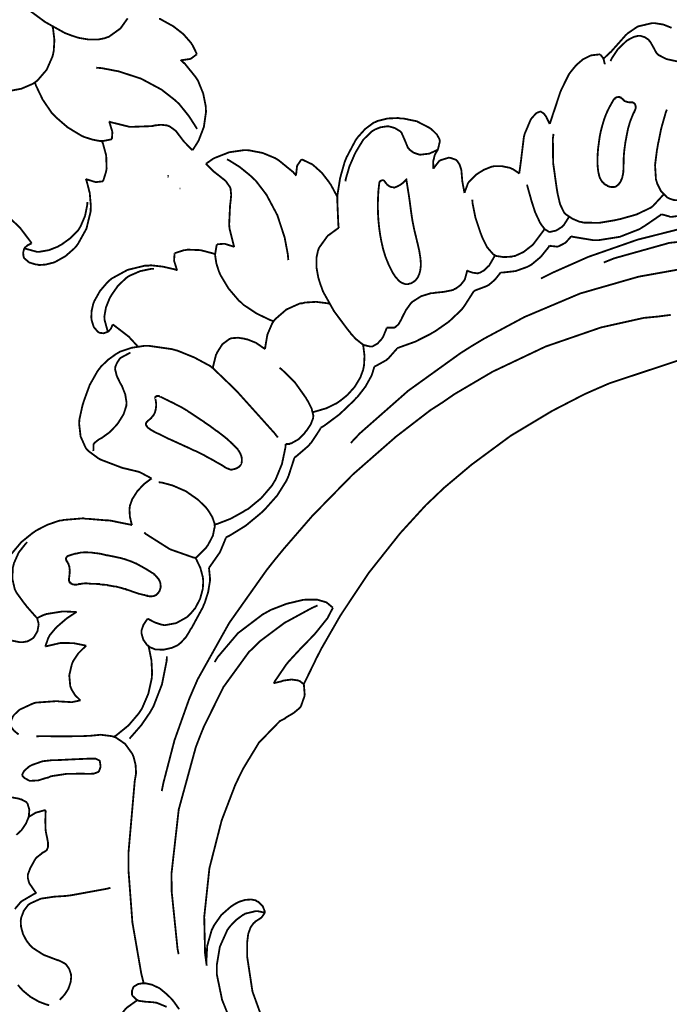
# Model space of a CAD drawing. Extents: x 0 to 445, y 0 to 346.
# Drawn here: x 87 to 90, y 217 to 221 of the extents above; entities that cross this region are included whole.
import ezdxf

# ---------------------------------------------------------------- set-up
doc = ezdxf.new("R2010")
doc.units = 0
doc.header["$MEASUREMENT"] = 0

msp = doc.modelspace()

# ---------------------------------------------------------------- linework, layer by layer
at = {"color": 0, "const_width": 0.00787}
for points in [[(87.4172, 220.84), (87.4946, 220.783), (87.5789, 220.736), (87.5976, 220.729), (87.6076, 220.725), (87.6388, 220.715), (87.681, 220.708), (87.7225, 220.708), (87.7525, 220.714), (87.7618, 220.718), (87.7671, 220.719), (87.8147, 220.753), (87.8189, 220.757), (87.8221, 220.761), (87.849, 220.799)], [(87.5261, 220.764), (87.5285, 220.754), (87.5343, 220.706), (87.5313, 220.658), (87.5293, 220.649), (87.5265, 220.636), (87.501, 220.578), (87.4606, 220.531), (87.4504, 220.524), (87.4418, 220.518), (87.3933, 220.497), (87.3412, 220.487), (87.3308, 220.487)], [(88.1458, 220.644), (88.1446, 220.649), (88.1279, 220.683), (88.1258, 220.686), (88.1207, 220.694), (88.0883, 220.731), (88.0499, 220.761), (88.0418, 220.767), (88.0371, 220.769), (87.9886, 220.796), (87.9836, 220.797)], [(89.8929, 220.625), (89.8956, 220.628), (89.9217, 220.653), (89.9242, 220.654), (89.9301, 220.661), (89.9586, 220.693), (89.9878, 220.726), (89.9943, 220.732), (89.9974, 220.735), (90.0315, 220.758), (90.0353, 220.761), (90.0407, 220.764), (90.1004, 220.778), (90.1067, 220.778), (90.114, 220.778), (90.1506, 220.772), (90.1853, 220.758)], [(89.9233, 220.615), (89.9272, 220.625), (89.955, 220.667), (89.9928, 220.703), (90.0017, 220.708), (90.0051, 220.71), (90.0233, 220.719), (90.0425, 220.724), (90.0465, 220.724), (90.0504, 220.724), (90.0697, 220.718), (90.0867, 220.707), (90.0894, 220.703), (90.0932, 220.699), (90.1069, 220.675), (90.1199, 220.651), (90.1233, 220.647), (90.1282, 220.642), (90.1633, 220.624), (90.2046, 220.615), (90.2125, 220.614), (90.2157, 220.612), (90.2456, 220.608), (90.2486, 220.607)], [(88.0764, 220.621), (88.0799, 220.619), (88.1153, 220.624), (88.1186, 220.625), (88.1211, 220.626), (88.1439, 220.643), (88.1458, 220.644)], [(89.6619, 220.346), (89.6635, 220.35), (89.6786, 220.396), (89.6801, 220.4), (89.6825, 220.407), (89.7068, 220.481), (89.7096, 220.487), (89.7122, 220.494), (89.7451, 220.56), (89.7493, 220.565), (89.7512, 220.568), (89.7724, 220.594), (89.7749, 220.597), (89.7792, 220.601), (89.8036, 220.622), (89.8314, 220.636), (89.8374, 220.639), (89.8407, 220.64), (89.8749, 220.644), (89.8783, 220.644)], [(89.8783, 220.644), (89.8797, 220.643), (89.8914, 220.628), (89.8924, 220.626), (89.8932, 220.624), (89.8983, 220.603), (89.8985, 220.601)], [(88.1271, 220.233), (88.1289, 220.235), (88.146, 220.261), (88.1476, 220.264), (88.1537, 220.274), (88.1764, 220.333), (88.1854, 220.396), (88.185, 220.408), (88.1847, 220.419), (88.1735, 220.476), (88.1511, 220.531), (88.1453, 220.54), (88.1415, 220.546), (88.0971, 220.601), (88.0921, 220.607), (88.0907, 220.607), (88.0778, 220.619), (88.0764, 220.621)], [(88.1469, 220.324), (88.1417, 220.333), (88.1121, 220.379), (88.0776, 220.422), (88.0701, 220.431), (88.0532, 220.447), (87.9943, 220.493), (87.9064, 220.54), (87.8111, 220.571), (87.7383, 220.585), (87.7138, 220.587)], [(87.7808, 220.281), (87.7774, 220.279), (87.7414, 220.272), (87.7379, 220.272), (87.7312, 220.272), (87.6989, 220.278), (87.6674, 220.288), (87.6612, 220.29), (87.6487, 220.296), (87.591, 220.331), (87.5401, 220.375), (87.5313, 220.385), (87.5222, 220.394), (87.4839, 220.45), (87.4547, 220.511), (87.4504, 220.524)], [(89.5308, 220.132), (89.5317, 220.138), (89.5392, 220.193), (89.5399, 220.199), (89.5407, 220.207), (89.5508, 220.289), (89.5528, 220.297), (89.5543, 220.303), (89.5801, 220.364), (89.5837, 220.369), (89.5851, 220.371), (89.6024, 220.39), (89.6047, 220.392), (89.6061, 220.393), (89.6218, 220.399), (89.6233, 220.399), (89.6258, 220.397), (89.6367, 220.39), (89.6457, 220.378), (89.6474, 220.375), (89.6487, 220.372), (89.6611, 220.347), (89.6619, 220.346)], [(90.2979, 220.078), (90.2965, 220.074), (90.2871, 220.054), (90.2739, 220.038), (90.2707, 220.035), (90.2658, 220.031), (90.2483, 220.022), (90.2222, 220.017), (90.1953, 220.019), (90.1762, 220.025), (90.1706, 220.028), (90.1643, 220.032), (90.1399, 220.057), (90.1238, 220.089), (90.1218, 220.096), (90.1181, 220.108), (90.1143, 220.169), (90.1221, 220.231), (90.1242, 220.242), (90.1267, 220.257), (90.1408, 220.326), (90.16, 220.394), (90.165, 220.407)], [(87.7808, 220.281), (87.7813, 220.282), (87.7831, 220.308), (87.7829, 220.31), (87.7825, 220.314), (87.7714, 220.351), (87.7694, 220.356)], [(87.7694, 220.356), (87.7765, 220.353), (87.85, 220.335), (87.8575, 220.333), (87.8657, 220.333), (87.9492, 220.336), (87.9578, 220.337), (87.9636, 220.339), (87.9925, 220.342), (88.0201, 220.339), (88.0253, 220.336), (88.0279, 220.336), (88.0515, 220.319), (88.0536, 220.317), (88.0571, 220.314), (88.0867, 220.275), (88.0897, 220.271), (88.0925, 220.268), (88.1238, 220.236), (88.1271, 220.233)], [(88.7557, 219.899), (88.754, 219.91), (88.7492, 220.021), (88.7499, 220.032), (88.7508, 220.046), (88.7617, 220.114), (88.7806, 220.181), (88.7854, 220.193), (88.7885, 220.201), (88.8282, 220.276), (88.8332, 220.283), (88.8386, 220.29), (88.8693, 220.324), (88.9056, 220.351), (88.9136, 220.354), (88.9217, 220.358), (88.9654, 220.369), (89.0113, 220.371), (89.0204, 220.369), (89.0325, 220.369), (89.0908, 220.357), (89.145, 220.329), (89.155, 220.322), (89.159, 220.318), (89.1774, 220.3), (89.1887, 220.279), (89.1894, 220.274), (89.1899, 220.271), (89.1825, 220.239), (89.181, 220.236), (89.18, 220.233), (89.1704, 220.217), (89.1696, 220.215), (89.1674, 220.21), (89.1615, 220.185), (89.1617, 220.158), (89.1624, 220.153)], [(88.7842, 220.099), (88.786, 220.11), (88.8014, 220.163), (88.8235, 220.214), (88.8289, 220.225), (88.8336, 220.233), (88.8612, 220.278), (88.8967, 220.313), (88.9053, 220.318), (88.9097, 220.321), (88.9342, 220.331), (88.9608, 220.335), (88.9662, 220.335), (88.9714, 220.335), (88.9965, 220.328), (89.0179, 220.315), (89.0211, 220.313), (89.0256, 220.307), (89.0393, 220.276), (89.0529, 220.243), (89.0574, 220.239), (89.06, 220.235), (89.0775, 220.222), (89.0983, 220.215), (89.1028, 220.214), (89.1096, 220.214), (89.144, 220.218), (89.1754, 220.232), (89.181, 220.236)], [(90.1508, 220.043), (90.1476, 220.039), (90.1106, 219.999), (90.1062, 219.994), (90.0957, 219.986), (90.0347, 219.957), (89.9674, 219.938), (89.9536, 219.935), (89.9404, 219.932), (89.8744, 219.921), (89.8085, 219.922), (89.7953, 219.925), (89.789, 219.926), (89.759, 219.939), (89.7332, 219.956), (89.7292, 219.96), (89.7237, 219.965), (89.7063, 220.001), (89.6965, 220.043), (89.695, 220.051), (89.6911, 220.074), (89.6765, 220.179), (89.6754, 220.282), (89.6781, 220.303)], [(87.7428, 220.099), (87.7443, 220.103), (87.7558, 220.139), (87.7565, 220.143), (87.7585, 220.154), (87.7568, 220.21), (87.7424, 220.263), (87.7379, 220.272)], [(88.185, 220.175), (88.1874, 220.176), (88.2129, 220.194), (88.2156, 220.196), (88.2264, 220.201), (88.2853, 220.224), (88.3479, 220.233), (88.3606, 220.233), (88.3721, 220.232), (88.4288, 220.221), (88.4822, 220.199), (88.4921, 220.193), (88.4983, 220.189), (88.5536, 220.144), (88.5586, 220.14), (88.5597, 220.139), (88.5717, 220.125), (88.5728, 220.124)], [(88.3074, 219.817), (88.3046, 219.824), (88.2864, 219.897), (88.2857, 219.906), (88.2849, 219.914), (88.2889, 219.997), (88.2901, 220.006), (88.2908, 220.011), (88.2936, 220.04), (88.291, 220.068), (88.2889, 220.074), (88.2879, 220.075), (88.2715, 220.099), (88.2696, 220.101), (88.2661, 220.104), (88.2269, 220.135), (88.2232, 220.138), (88.2197, 220.14), (88.1881, 220.172), (88.185, 220.175)], [(88.2756, 220.194), (88.2851, 220.189), (88.3314, 220.16), (88.3743, 220.125), (88.3822, 220.118), (88.3999, 220.101), (88.445, 220.042), (88.4919, 219.954), (88.5233, 219.858), (88.5369, 219.786), (88.539, 219.761)], [(88.5728, 220.124), (88.5724, 220.128), (88.5763, 220.163), (88.5776, 220.167), (88.5786, 220.169), (88.5946, 220.192), (88.5965, 220.193)], [(88.5965, 220.193), (88.6001, 220.192), (88.6356, 220.175), (88.6389, 220.174), (88.6471, 220.168), (88.6829, 220.136), (88.7131, 220.097), (88.7183, 220.089), (88.7214, 220.085), (88.7478, 220.036), (88.7499, 220.032)], [(89.1624, 220.153), (89.1638, 220.156), (89.1867, 220.186), (89.1899, 220.188), (89.1929, 220.19), (89.2288, 220.201), (89.2325, 220.2), (89.2351, 220.2), (89.2586, 220.192), (89.2606, 220.19), (89.2635, 220.188), (89.2743, 220.172), (89.2808, 220.153), (89.2817, 220.15), (89.2825, 220.146), (89.2857, 220.107), (89.286, 220.103), (89.2864, 220.099), (89.2949, 220.054), (89.296, 220.049)], [(89.296, 220.049), (89.2967, 220.053), (89.31, 220.089), (89.3121, 220.093), (89.3143, 220.096), (89.3431, 220.125), (89.3464, 220.128), (89.3517, 220.132), (89.3794, 220.149), (89.4097, 220.161), (89.4161, 220.163), (89.4229, 220.164), (89.4579, 220.164), (89.4921, 220.157), (89.4985, 220.153), (89.5014, 220.153), (89.5285, 220.135), (89.5308, 220.132)], [(87.4365, 219.832), (87.4336, 219.832), (87.4194, 219.825), (87.4079, 219.815), (87.4063, 219.813), (87.4044, 219.81), (87.4, 219.793), (87.4014, 219.778), (87.4025, 219.774), (87.4046, 219.769), (87.4261, 219.751), (87.4556, 219.742), (87.4615, 219.742), (87.4678, 219.74), (87.4969, 219.742), (87.5244, 219.749), (87.5297, 219.75), (87.5389, 219.754), (87.5817, 219.778), (87.6193, 219.811), (87.626, 219.818), (87.6357, 219.831), (87.6719, 219.896), (87.6897, 219.969), (87.6904, 219.985), (87.6908, 219.994), (87.6861, 220.049), (87.6729, 220.1), (87.6692, 220.11)], [(87.6692, 220.11), (87.6724, 220.108), (87.7076, 220.097), (87.7112, 220.096), (87.7139, 220.096), (87.7401, 220.099), (87.7428, 220.099)], [(89.7437, 219.947), (89.7425, 219.943), (89.7221, 219.911), (89.7192, 219.908), (89.715, 219.904), (89.6896, 219.888), (89.6629, 219.882), (89.6581, 219.883), (89.6547, 219.885), (89.6404, 219.894), (89.6281, 219.91), (89.626, 219.913), (89.62, 219.922), (89.599, 219.967), (89.5843, 220.013), (89.5817, 220.022), (89.5801, 220.028), (89.5657, 220.079), (89.5644, 220.085)], [(87.4063, 219.813), (87.4106, 219.81), (87.4581, 219.797), (87.4629, 219.797), (87.471, 219.797), (87.511, 219.804), (87.5493, 219.819), (87.5567, 219.824), (87.5651, 219.828), (87.6039, 219.856), (87.6361, 219.889), (87.6412, 219.897), (87.6467, 219.906), (87.6661, 219.951), (87.6756, 220), (87.6761, 220.01)], [(89.6394, 219.896), (89.6361, 219.889), (89.5925, 219.831), (89.5874, 219.825), (89.5815, 219.821), (89.5496, 219.796), (89.5131, 219.779), (89.505, 219.778), (89.4983, 219.776), (89.464, 219.774), (89.4319, 219.779), (89.4264, 219.782), (89.4193, 219.786), (89.3924, 219.817), (89.3729, 219.857), (89.3696, 219.865), (89.3643, 219.879), (89.3428, 219.943), (89.3301, 220.007), (89.3294, 220.021)], [(90.1417, 219.958), (90.1446, 219.957), (90.1746, 219.949), (90.1778, 219.947), (90.1872, 219.947), (90.2353, 219.954), (90.2793, 219.976), (90.2868, 219.982)], [(87.3425, 219.94), (87.3461, 219.938), (87.3806, 219.906), (87.3837, 219.903), (87.3888, 219.897), (87.4328, 219.839), (87.4365, 219.832)], [(89.7535, 219.864), (89.7617, 219.861), (89.8469, 219.847), (89.8557, 219.847), (89.8738, 219.847), (89.9628, 219.861), (90.0474, 219.894), (90.0632, 219.904), (90.0701, 219.908), (90.1357, 219.953), (90.1417, 219.958)], [(88.9614, 219.471), (88.9607, 219.467), (88.9464, 219.432), (88.9442, 219.429), (88.9413, 219.424), (88.9225, 219.403), (88.8994, 219.39), (88.8943, 219.39), (88.8914, 219.39), (88.8621, 219.397), (88.8594, 219.399), (88.8538, 219.403), (88.8297, 219.422), (88.8089, 219.444), (88.805, 219.45), (88.7926, 219.465), (88.7353, 219.542), (88.6882, 219.626), (88.6811, 219.646), (88.6772, 219.656), (88.6678, 219.686), (88.6601, 219.729), (88.66, 219.771), (88.666, 219.8), (88.6696, 219.81), (88.6718, 219.815), (88.7056, 219.862), (88.7099, 219.867), (88.7133, 219.869), (88.7515, 219.897), (88.7557, 219.899)], [(90.2576, 219.904), (90.0396, 219.849), (89.8276, 219.775), (89.6739, 219.707), (89.6242, 219.682)], [(89.6611, 219.824), (89.6638, 219.822), (89.6925, 219.819), (89.6954, 219.819), (89.7014, 219.821), (89.7286, 219.835), (89.7503, 219.858), (89.7535, 219.864)], [(90.4199, 219.862), (90.1754, 219.835), (89.9394, 219.769), (89.8942, 219.751)], [(88.051, 219.79), (88.0546, 219.792), (88.0918, 219.804), (88.0957, 219.804), (88.1064, 219.806), (88.1615, 219.804), (88.2151, 219.79), (88.225, 219.786)], [(88.2322, 219.829), (88.2311, 219.825), (88.2251, 219.789), (88.225, 219.786), (88.225, 219.779), (88.2299, 219.747), (88.2401, 219.715), (88.2428, 219.708), (88.2481, 219.696), (88.2825, 219.639), (88.3267, 219.587), (88.3368, 219.579), (88.3468, 219.569), (88.4025, 219.532), (88.4633, 219.503), (88.476, 219.499)], [(88.2322, 219.829), (88.2346, 219.829), (88.2599, 219.831), (88.2625, 219.831), (88.2664, 219.831), (88.3039, 219.819), (88.3074, 219.817)], [(89.451, 219.708), (89.4615, 219.708), (89.515, 219.714), (89.5657, 219.732), (89.575, 219.737), (89.5839, 219.742), (89.6235, 219.775), (89.6557, 219.815), (89.6611, 219.824)], [(88.0625, 219.717), (88.0607, 219.719), (88.049, 219.756), (88.0486, 219.758), (88.0483, 219.761), (88.0504, 219.788), (88.051, 219.79)], [(89.4264, 219.782), (89.425, 219.778), (89.4042, 219.742), (89.4014, 219.737), (89.3985, 219.735), (89.3815, 219.718), (89.3618, 219.707), (89.3574, 219.706), (89.3532, 219.704), (89.3315, 219.707), (89.3106, 219.714), (89.3068, 219.717)], [(87.7844, 219.485), (87.7836, 219.482), (87.7772, 219.467), (87.7671, 219.456), (87.7646, 219.454), (87.7619, 219.453), (87.7458, 219.447), (87.7294, 219.449), (87.7265, 219.45), (87.7213, 219.453), (87.7033, 219.474), (87.6942, 219.503), (87.6935, 219.51), (87.6928, 219.515), (87.6942, 219.544), (87.7008, 219.572), (87.7028, 219.578), (87.7061, 219.586), (87.7304, 219.629), (87.7631, 219.667), (87.7707, 219.674), (87.7821, 219.683), (87.8482, 219.719), (87.9215, 219.737), (87.9365, 219.737), (87.9474, 219.739), (88.0007, 219.733), (88.0526, 219.721), (88.0625, 219.717)], [(87.7646, 219.454), (87.7625, 219.458), (87.7494, 219.506), (87.7493, 219.511), (87.7489, 219.519), (87.7557, 219.558), (87.7714, 219.597), (87.7754, 219.604), (87.78, 219.612), (87.8074, 219.651), (87.8411, 219.683), (87.8489, 219.689), (87.8571, 219.694), (87.9032, 219.714), (87.9526, 219.724), (87.9625, 219.724)], [(91.2474, 219.371), (91.2311, 219.392), (91.1399, 219.492), (91.0362, 219.579), (91.0138, 219.593), (90.9764, 219.618), (90.8526, 219.672), (90.6764, 219.718), (90.4915, 219.736), (90.3515, 219.733), (90.3051, 219.731), (90.2393, 219.725), (90.0435, 219.69), (89.7929, 219.618), (89.5536, 219.517), (89.3817, 219.425), (89.3265, 219.392), (89.279, 219.362), (89.0536, 219.2), (88.8457, 219.017), (88.8072, 218.976)], [(89.3068, 219.717), (89.3065, 219.712), (89.2983, 219.682), (89.2969, 219.678), (89.2946, 219.674), (89.2787, 219.654), (89.2585, 219.639), (89.2542, 219.638), (89.2471, 219.633), (89.2087, 219.625), (89.1683, 219.621), (89.1601, 219.619), (89.1514, 219.619), (89.1093, 219.606), (89.0731, 219.583), (89.0672, 219.578), (89.0626, 219.572), (89.0439, 219.546), (89.0281, 219.515), (89.0249, 219.508), (89.0229, 219.504), (89.0126, 219.486), (88.9992, 219.474), (88.9957, 219.472), (88.9932, 219.471), (88.9642, 219.471), (88.9614, 219.471)], [(89.3368, 219.629), (89.3418, 219.631), (89.3893, 219.649), (89.3936, 219.651), (89.3994, 219.654), (89.4256, 219.676), (89.4474, 219.703), (89.451, 219.708)], [(89.0067, 219.383), (89.0199, 219.388), (89.084, 219.411), (89.1458, 219.442), (89.1578, 219.449), (89.1701, 219.456), (89.2289, 219.497), (89.281, 219.546), (89.29, 219.557), (89.2944, 219.563), (89.3336, 219.624), (89.3368, 219.629)], [(88.7156, 219.574), (88.7063, 219.576), (88.6583, 219.582), (88.6101, 219.579), (88.6006, 219.576), (88.5883, 219.575), (88.5306, 219.549), (88.4832, 219.508), (88.476, 219.499), (88.47, 219.49), (88.4493, 219.442), (88.4401, 219.389), (88.4397, 219.379)], [(90.1818, 219.526), (90.1274, 219.519), (90.0654, 219.513), (89.8817, 219.472), (89.6438, 219.39), (89.4161, 219.282), (89.2529, 219.186), (89.2008, 219.15), (89.1493, 219.117), (89.0011, 219.003), (88.8151, 218.84), (88.6419, 218.663), (88.5196, 218.522), (88.481, 218.475), (88.4461, 218.431), (88.2853, 218.204), (88.1497, 217.962), (88.1275, 217.911), (88.1126, 217.876), (88.05, 217.7), (88.0026, 217.518), (87.9953, 217.482)], [(87.8919, 219.39), (87.8892, 219.394), (87.8579, 219.428), (87.8544, 219.432), (87.8492, 219.436), (87.7907, 219.481), (87.7844, 219.485)], [(88.4397, 219.379), (88.4337, 219.383), (88.4003, 219.406), (88.3629, 219.421), (88.3549, 219.422), (88.3496, 219.424), (88.3228, 219.428), (88.2969, 219.426), (88.2922, 219.425), (88.2853, 219.422), (88.2556, 219.4), (88.2336, 219.365), (88.2304, 219.358), (88.2282, 219.354), (88.2154, 219.303), (88.2151, 219.297)], [(87.9521, 218.824), (87.9479, 218.826), (87.9047, 218.849), (87.9001, 218.851), (87.8946, 218.853), (87.8365, 218.867), (87.8307, 218.868), (87.8217, 218.871), (87.7351, 218.904), (87.7269, 218.908), (87.7222, 218.911), (87.68, 218.942), (87.6765, 218.946), (87.6693, 218.954), (87.6468, 219.004), (87.6404, 219.06), (87.6414, 219.071), (87.6418, 219.078), (87.655, 219.138), (87.6568, 219.143), (87.661, 219.157), (87.6858, 219.225), (87.7203, 219.286), (87.7292, 219.297), (87.7343, 219.304), (87.7644, 219.333), (87.7989, 219.358), (87.8062, 219.362), (87.8158, 219.368), (87.8667, 219.385), (87.9201, 219.393), (87.9308, 219.393), (87.941, 219.393), (88.0399, 219.379), (88.0496, 219.376), (88.0643, 219.372), (88.1357, 219.343), (88.2026, 219.307), (88.2151, 219.297)], [(90.9792, 219.381), (90.9493, 219.385), (90.6492, 219.397), (90.6192, 219.396), (90.5538, 219.393), (90.2315, 219.336), (89.9199, 219.233), (89.8599, 219.207), (89.8121, 219.186), (89.6725, 219.114), (89.494, 219.007), (89.326, 218.883), (89.2071, 218.783), (89.1696, 218.747), (89.1303, 218.71), (89.0196, 218.589), (88.884, 218.418), (88.7629, 218.236), (88.6812, 218.094), (88.6565, 218.046), (88.6521, 218.036), (88.6093, 217.949), (88.6053, 217.94)], [(88.6439, 219.108), (88.6537, 219.111), (88.7017, 219.125), (88.7471, 219.147), (88.7556, 219.153), (88.7654, 219.16), (88.7926, 219.182), (88.8242, 219.217), (88.8482, 219.257), (88.8604, 219.29), (88.8626, 219.301), (88.8643, 219.31), (88.8663, 219.35), (88.8612, 219.392), (88.8594, 219.399)], [(88.9083, 219.304), (88.9135, 219.306), (88.9603, 219.332), (88.9644, 219.336), (88.9686, 219.339), (89.0038, 219.379), (89.0067, 219.383)], [(87.8608, 219.364), (87.8567, 219.362), (87.8194, 219.342), (87.8164, 219.339), (87.8136, 219.336), (87.8026, 219.319), (87.796, 219.303), (87.7956, 219.299), (87.7949, 219.293), (87.8021, 219.264), (87.8172, 219.233), (87.8204, 219.228), (87.8242, 219.221), (87.8385, 219.185), (87.8443, 219.149), (87.8436, 219.142), (87.8431, 219.135), (87.8311, 219.099), (87.8111, 219.067), (87.8064, 219.06), (87.801, 219.053), (87.7711, 219.022), (87.7364, 218.997), (87.7285, 218.993), (87.7261, 218.992), (87.7143, 218.983), (87.705, 218.975), (87.7039, 218.972), (87.7026, 218.971), (87.7018, 218.944), (87.7024, 218.942)], [(88.2151, 219.297), (88.2228, 219.29), (88.2978, 219.218), (88.3051, 219.211), (88.3217, 219.194), (88.4792, 219.019), (88.494, 219)], [(88.5014, 219.299), (88.5139, 219.289), (88.5675, 219.236), (88.6131, 219.172), (88.6214, 219.158), (88.6247, 219.153), (88.6392, 219.124), (88.6464, 219.094), (88.6461, 219.089), (88.6457, 219.083), (88.6353, 219.056), (88.6175, 219.029), (88.6133, 219.025), (88.6086, 219.018), (88.5826, 218.992), (88.5524, 218.975), (88.5456, 218.974), (88.544, 218.972), (88.5293, 218.972), (88.5279, 218.972)], [(88.6786, 219.042), (88.6928, 219.05), (88.7587, 219.099), (88.8185, 219.156), (88.8296, 219.168), (88.8369, 219.175), (88.8703, 219.218), (88.8964, 219.265), (88.9, 219.275), (88.9008, 219.278), (88.9078, 219.301), (88.9083, 219.304)], [(88.3356, 218.885), (88.3351, 218.883), (88.3296, 218.876), (88.3289, 218.875), (88.3285, 218.875), (88.3249, 218.872), (88.3246, 218.872), (88.3242, 218.872), (88.3194, 218.869), (88.319, 218.868), (88.3179, 218.868), (88.3062, 218.864), (88.305, 218.864), (88.3043, 218.864), (88.2983, 218.862), (88.2976, 218.862), (88.2971, 218.862), (88.2913, 218.862), (88.2907, 218.862), (88.2901, 218.862), (88.2846, 218.864), (88.284, 218.864), (88.2835, 218.865), (88.2781, 218.867), (88.2776, 218.867), (88.2765, 218.867), (88.2661, 218.872), (88.2651, 218.874), (88.2642, 218.874), (88.2536, 218.881), (88.2525, 218.881), (88.2514, 218.882), (88.2399, 218.889), (88.2387, 218.889), (88.2371, 218.89), (88.22, 218.9), (88.2183, 218.901), (88.215, 218.903), (88.1812, 218.921), (88.1779, 218.924), (88.1746, 218.925), (88.1407, 218.942), (88.1374, 218.943), (88.134, 218.944), (88.101, 218.96), (88.0978, 218.961), (88.0917, 218.964), (88.0304, 218.992), (88.0243, 218.994), (88.0212, 218.996), (87.9906, 219.011), (87.9876, 219.013), (87.9868, 219.013), (87.9792, 219.017), (87.9783, 219.017), (87.9776, 219.017), (87.97, 219.021), (87.9692, 219.021), (87.9675, 219.022), (87.9517, 219.031), (87.9501, 219.032), (87.9494, 219.032), (87.9421, 219.038), (87.9414, 219.038), (87.9413, 219.038), (87.9397, 219.039), (87.9396, 219.039), (87.9393, 219.039), (87.9364, 219.042), (87.9361, 219.042), (87.9358, 219.042), (87.9331, 219.044), (87.9328, 219.046), (87.9325, 219.046), (87.9301, 219.049), (87.93, 219.05), (87.9297, 219.05), (87.9279, 219.054), (87.9278, 219.054), (87.9278, 219.054), (87.9274, 219.057), (87.9274, 219.057), (87.9274, 219.058), (87.9276, 219.06), (87.9276, 219.06), (87.9276, 219.06), (87.9285, 219.063), (87.9286, 219.063), (87.9286, 219.063), (87.9297, 219.065), (87.9299, 219.065), (87.93, 219.065), (87.9312, 219.067), (87.9315, 219.067), (87.9318, 219.067), (87.9346, 219.069), (87.935, 219.071), (87.9353, 219.071), (87.9393, 219.074), (87.9397, 219.074), (87.9406, 219.075), (87.9496, 219.083), (87.9504, 219.083), (87.9511, 219.085), (87.9579, 219.093), (87.9586, 219.094), (87.959, 219.094), (87.964, 219.103), (87.9644, 219.104), (87.9646, 219.104), (87.9665, 219.11), (87.9667, 219.11), (87.9669, 219.111), (87.9693, 219.119), (87.9694, 219.121), (87.9696, 219.122), (87.9708, 219.131), (87.971, 219.132), (87.971, 219.133), (87.9713, 219.142), (87.9713, 219.143), (87.9713, 219.143), (87.9707, 219.15), (87.9707, 219.151), (87.9707, 219.151), (87.9701, 219.154), (87.9701, 219.156), (87.97, 219.156), (87.9685, 219.164), (87.9685, 219.165)], [(87.9685, 219.165), (87.9683, 219.165), (87.9678, 219.168), (87.9678, 219.169), (87.9678, 219.169), (87.9679, 219.172), (87.9681, 219.172), (87.9681, 219.172), (87.9688, 219.174), (87.9689, 219.174), (87.9689, 219.174), (87.9696, 219.175), (87.9697, 219.175), (87.9697, 219.175), (87.9708, 219.176), (87.971, 219.176), (87.9711, 219.176), (87.9735, 219.178), (87.9737, 219.178), (87.974, 219.178), (87.9767, 219.178), (87.9775, 219.178), (87.9782, 219.178), (87.9801, 219.178), (87.9804, 219.178), (87.9807, 219.178), (87.9829, 219.178), (87.9832, 219.178), (87.9836, 219.178), (87.9879, 219.175), (87.9883, 219.175)], [(87.9883, 219.175), (87.991, 219.174), (88.0178, 219.161), (88.0204, 219.16), (88.0231, 219.158), (88.0487, 219.146), (88.0514, 219.144), (88.0533, 219.143), (88.0729, 219.133), (88.0749, 219.132), (88.0776, 219.131), (88.1064, 219.114), (88.1092, 219.111), (88.1149, 219.108), (88.1708, 219.071), (88.1764, 219.068), (88.179, 219.065), (88.2061, 219.047), (88.2089, 219.044), (88.2107, 219.043), (88.2293, 219.029), (88.2312, 219.028), (88.2346, 219.026), (88.2683, 219), (88.2717, 218.997), (88.2733, 218.996), (88.2897, 218.981), (88.2913, 218.979), (88.2921, 218.979), (88.3001, 218.971), (88.301, 218.971), (88.3014, 218.969), (88.3058, 218.965), (88.3062, 218.965), (88.3069, 218.964), (88.3137, 218.957), (88.3143, 218.957), (88.315, 218.956), (88.3214, 218.949), (88.3219, 218.949), (88.3225, 218.947), (88.3282, 218.939), (88.3287, 218.939), (88.3293, 218.938), (88.3339, 218.929), (88.3343, 218.928), (88.3346, 218.926), (88.3374, 218.919), (88.3375, 218.918), (88.3378, 218.918), (88.3392, 218.91), (88.3393, 218.91), (88.3393, 218.908), (88.3396, 218.901), (88.3396, 218.901), (88.3396, 218.9), (88.3386, 218.893), (88.3385, 218.893), (88.3383, 218.892), (88.336, 218.885), (88.3356, 218.885)], [(88.5647, 218.913), (88.5708, 218.917), (88.6268, 218.965), (88.6318, 218.972), (88.6364, 218.976), (88.6754, 219.035), (88.6786, 219.042)], [(88.2224, 218.626), (88.2342, 218.629), (88.2911, 218.651), (88.3454, 218.681), (88.3557, 218.688), (88.3676, 218.694), (88.4231, 218.74), (88.4692, 218.794), (88.4767, 218.807), (88.4842, 218.819), (88.5117, 218.886), (88.5267, 218.957), (88.5279, 218.972)], [(88.2711, 218.571), (88.2858, 218.578), (88.3557, 218.621), (88.4199, 218.674), (88.4318, 218.685), (88.4425, 218.696), (88.4913, 218.751), (88.5308, 218.814), (88.5371, 218.828), (88.5401, 218.835), (88.5631, 218.906), (88.5647, 218.913)], [(87.8681, 218.624), (87.8658, 218.629), (87.8585, 218.66), (87.8567, 218.692), (87.8575, 218.697), (87.8586, 218.707), (87.8686, 218.735), (87.8903, 218.769), (87.9192, 218.8), (87.9435, 218.818), (87.9521, 218.824)], [(88.14, 218.483), (88.1447, 218.486), (88.1857, 218.526), (88.1893, 218.532), (88.1944, 218.539), (88.2149, 218.578), (88.2232, 218.618), (88.2224, 218.626), (88.2217, 218.632), (88.2125, 218.658), (88.1975, 218.683), (88.194, 218.688), (88.1847, 218.7), (88.1508, 218.733), (88.0992, 218.769), (88.0418, 218.794), (87.9971, 218.806), (87.9819, 218.808)], [(87.3411, 218.49), (87.3857, 218.543), (87.3907, 218.549), (87.3949, 218.553), (87.441, 218.59), (87.446, 218.593), (87.4551, 218.6), (87.5038, 218.625), (87.5558, 218.643), (87.5665, 218.644), (87.5747, 218.646), (87.6588, 218.653), (87.6672, 218.651), (87.6756, 218.651), (87.7583, 218.644), (87.7667, 218.644), (87.7751, 218.643), (87.8596, 218.626), (87.8681, 218.624)], [(87.9199, 218.592), (87.9281, 218.585), (88.0181, 218.528), (88.0276, 218.522), (88.0365, 218.518), (88.1303, 218.485), (88.14, 218.483)], [(88.1978, 218.44), (88.2024, 218.446), (88.2424, 218.503), (88.2456, 218.508), (88.2482, 218.514), (88.2694, 218.565), (88.2711, 218.571)], [(87.4599, 218.225), (87.4554, 218.229), (87.4142, 218.276), (87.4101, 218.282), (87.4063, 218.286), (87.3706, 218.335), (87.3681, 218.34), (87.3639, 218.349), (87.3536, 218.394), (87.3558, 218.442), (87.3581, 218.45), (87.3604, 218.46), (87.3808, 218.506), (87.4108, 218.544), (87.4179, 218.551)], [(88.14, 218.483), (88.1442, 218.476), (88.1612, 218.44), (88.1717, 218.401), (88.1725, 218.394), (88.1736, 218.383), (88.1717, 218.35), (88.1604, 218.308), (88.1397, 218.268), (88.1186, 218.243), (88.1103, 218.235), (88.1025, 218.228), (88.0572, 218.203), (88.0079, 218.194), (87.9981, 218.196), (87.9925, 218.197), (87.9657, 218.206), (87.9408, 218.219), (87.9363, 218.222)], [(88.1181, 218.175), (88.124, 218.183), (88.1724, 218.272), (88.1762, 218.282), (88.1799, 218.29), (88.1946, 218.336), (88.2024, 218.383), (88.2025, 218.393), (88.2025, 218.397), (88.1986, 218.436), (88.1978, 218.44)], [(88.6647, 218.279), (88.6401, 218.268), (88.5224, 218.204), (88.4154, 218.124), (88.3962, 218.104), (88.3696, 218.079), (88.2599, 217.928), (88.176, 217.758), (88.1622, 217.724), (88.1417, 217.671), (88.0683, 217.403), (88.0372, 217.128), (88.0379, 217.072), (88.0382, 217.049), (88.0631, 216.806), (88.0676, 216.782)], [(88.7303, 218.269), (88.7282, 218.271), (88.7054, 218.29), (88.7029, 218.292), (88.6967, 218.294), (88.6622, 218.304), (88.6254, 218.304), (88.6181, 218.304), (88.6031, 218.303), (88.5315, 218.286), (88.4644, 218.26), (88.4517, 218.253), (88.4283, 218.24), (88.3228, 218.16), (88.2362, 218.058), (88.2225, 218.036)], [(88.4765, 217.944), (88.4808, 217.953), (88.5278, 218.022), (88.5331, 218.029), (88.5422, 218.04), (88.5921, 218.094), (88.6439, 218.147), (88.654, 218.158), (88.659, 218.164), (88.7047, 218.221), (88.7086, 218.226), (88.7106, 218.231), (88.7286, 218.265), (88.7303, 218.269)], [(87.6301, 218.251), (87.6256, 218.251), (87.5794, 218.253), (87.5749, 218.253), (87.5678, 218.253), (87.4994, 218.242), (87.4929, 218.239), (87.49, 218.239), (87.4625, 218.226), (87.4599, 218.225)], [(87.4953, 218.103), (87.4961, 218.106), (87.5082, 218.14), (87.5099, 218.143), (87.514, 218.151), (87.5426, 218.185), (87.5774, 218.215), (87.5846, 218.221), (87.5883, 218.224), (87.6262, 218.249), (87.6301, 218.251)], [(87.4599, 218.225), (87.4606, 218.222), (87.4658, 218.204), (87.466, 218.201), (87.4665, 218.196), (87.4614, 218.168), (87.4465, 218.143), (87.4424, 218.139), (87.439, 218.136), (87.4194, 218.125), (87.3974, 218.121), (87.3928, 218.121), (87.386, 218.121), (87.3526, 218.128)], [(87.9363, 218.222), (87.9325, 218.219), (87.9168, 218.196), (87.9083, 218.171), (87.9082, 218.165), (87.9081, 218.16), (87.916, 218.132), (87.9331, 218.108), (87.9375, 218.106), (87.9439, 218.1), (87.9681, 218.09), (88.0033, 218.089), (88.0389, 218.097), (88.0635, 218.108), (88.0707, 218.114), (88.0761, 218.118), (88.0987, 218.142), (88.1154, 218.169), (88.1181, 218.175)], [(87.671, 218.106), (87.6622, 218.108), (87.6171, 218.117), (87.5711, 218.118), (87.5621, 218.118), (87.5562, 218.117), (87.5006, 218.104), (87.4953, 218.103)], [(87.6465, 217.871), (87.6422, 217.875), (87.6231, 217.894), (87.6081, 217.918), (87.606, 217.924), (87.6024, 217.932), (87.5981, 217.979), (87.6088, 218.025), (87.6126, 218.035), (87.616, 218.042), (87.6376, 218.074), (87.6649, 218.101), (87.671, 218.106)], [(87.9375, 218.106), (87.9406, 218.096), (87.9511, 218.043), (87.9539, 217.99), (87.9532, 217.979), (87.9522, 217.965), (87.9378, 217.9), (87.9106, 217.837), (87.9033, 217.826), (87.8962, 217.815), (87.8526, 217.764), (87.8008, 217.722), (87.7897, 217.715)], [(87.8565, 217.707), (87.8656, 217.717), (87.9075, 217.765), (87.9438, 217.818), (87.9501, 217.829), (87.9599, 217.846), (87.9962, 217.94), (88.0161, 218.039), (88.0176, 218.06)], [(88.6053, 217.94), (88.6062, 217.936), (88.6092, 217.897), (88.6088, 217.893), (88.6083, 217.889), (88.5942, 217.849), (88.5918, 217.844), (88.5878, 217.839), (88.5614, 217.817), (88.5306, 217.799), (88.5246, 217.794), (88.5021, 217.782), (88.4128, 217.69), (88.3453, 217.579), (88.3337, 217.556), (88.3104, 217.507), (88.2529, 217.357), (88.2001, 217.151), (88.1778, 216.942), (88.1814, 216.785), (88.1883, 216.733)], [(88.6053, 217.94), (88.6039, 217.942), (88.5888, 217.954), (88.5871, 217.954), (88.5818, 217.957), (88.5528, 217.961), (88.5221, 217.957), (88.5161, 217.956), (88.5126, 217.954), (88.4797, 217.946), (88.4765, 217.944)], [(87.3806, 217.726), (87.3769, 217.728), (87.3599, 217.742), (87.3482, 217.758), (87.3472, 217.763), (87.3464, 217.765), (87.3479, 217.783), (87.3553, 217.801), (87.3574, 217.804), (87.3589, 217.807), (87.3785, 217.826), (87.3807, 217.828), (87.3857, 217.832), (87.4419, 217.858), (87.4479, 217.86), (87.4561, 217.862), (87.5406, 217.868), (87.5492, 217.868), (87.5543, 217.867), (87.6058, 217.864), (87.611, 217.864), (87.614, 217.865), (87.6436, 217.871), (87.6465, 217.871)], [(87.4571, 217.717), (87.4751, 217.718), (87.5649, 217.717), (87.6556, 217.718), (87.6742, 217.719), (87.6839, 217.719), (87.7332, 217.724), (87.7807, 217.718), (87.7897, 217.715), (87.7985, 217.712), (87.8378, 217.685), (87.8675, 217.644), (87.8714, 217.636), (87.8743, 217.629), (87.8828, 217.596), (87.8849, 217.563), (87.8846, 217.556)], [(87.3137, 217.688), (87.309, 217.683), (87.2696, 217.64), (87.2665, 217.635), (87.2626, 217.628), (87.2488, 217.592), (87.2453, 217.553), (87.2465, 217.544), (87.2475, 217.538), (87.2604, 217.506), (87.2819, 217.479), (87.2874, 217.475), (87.2943, 217.469), (87.3354, 217.458), (87.3801, 217.45), (87.3889, 217.447), (87.3914, 217.447), (87.4138, 217.435), (87.4154, 217.432), (87.4187, 217.429), (87.4265, 217.403), (87.4247, 217.375), (87.4233, 217.371)], [(87.8846, 217.556), (87.8793, 217.525), (87.8525, 217.218), (87.8525, 217.186), (87.8525, 217.142), (87.8692, 216.919), (87.9072, 216.7), (87.9179, 216.657)], [(87.4572, 217.044), (87.4536, 217.047), (87.4268, 217.086), (87.4253, 217.09), (87.4244, 217.093), (87.4203, 217.108), (87.4203, 217.114), (87.4203, 217.124), (87.43, 217.15), (87.4315, 217.153), (87.4331, 217.156), (87.4519, 217.19), (87.4543, 217.193), (87.4563, 217.196), (87.4808, 217.215), (87.4838, 217.218), (87.4849, 217.218), (87.4968, 217.225), (87.4978, 217.226), (87.5008, 217.228), (87.5064, 217.24), (87.5069, 217.26), (87.5029, 217.282), (87.4992, 217.299), (87.4982, 217.304), (87.4965, 217.314), (87.4953, 217.354), (87.4965, 217.393), (87.4962, 217.401)], [(87.4962, 217.401), (87.4921, 217.4), (87.4526, 217.389), (87.4489, 217.386), (87.4467, 217.385), (87.4253, 217.372), (87.4233, 217.371)], [(87.4233, 217.371), (87.4226, 217.368), (87.4135, 217.346), (87.4122, 217.343), (87.4096, 217.339), (87.3926, 217.314), (87.3708, 217.294)], [(87.3643, 216.976), (87.3872, 217.003), (87.3899, 217.006), (87.3946, 217.01), (87.451, 217.043), (87.4572, 217.044)], [(87.7751, 217.067), (87.7599, 217.063), (87.6064, 217.035), (87.5908, 217.033), (87.5814, 217.032), (87.534, 217.029), (87.4869, 217.022), (87.4776, 217.021), (87.4731, 217.019), (87.4306, 217), (87.4269, 216.997), (87.4221, 216.994), (87.4031, 216.969), (87.3917, 216.939), (87.3908, 216.933), (87.3896, 216.925), (87.3907, 216.901), (87.3992, 216.869), (87.4144, 216.84), (87.4293, 216.821), (87.4351, 216.815), (87.4429, 216.808), (87.4882, 216.779), (87.5388, 216.76), (87.5492, 216.756), (87.5521, 216.756), (87.5793, 216.742), (87.5817, 216.74), (87.585, 216.737), (87.5979, 216.719), (87.6051, 216.697), (87.6057, 216.692), (87.6065, 216.685), (87.6042, 216.663), (87.594, 216.633), (87.5776, 216.608), (87.5629, 216.592), (87.5575, 216.586)], [(88.1883, 216.733), (88.1868, 216.747), (88.1907, 216.818), (88.2097, 216.885), (88.2158, 216.897), (88.2207, 216.907), (88.2518, 216.951), (88.2931, 216.987), (88.3028, 216.993), (88.3087, 216.997), (88.3274, 217.007), (88.3535, 217.015), (88.3797, 217.017), (88.3997, 217.013), (88.4056, 217.008), (88.4101, 217.007), (88.4296, 216.987), (88.4382, 216.965), (88.4374, 216.961), (88.4369, 216.958), (88.4258, 216.942), (88.4243, 216.94), (88.4219, 216.938), (88.3972, 216.922), (88.3951, 216.919), (88.3896, 216.915), (88.3768, 216.897), (88.3668, 216.869), (88.3626, 216.836), (88.3621, 216.81), (88.3621, 216.801), (88.3626, 216.769), (88.385, 216.622), (88.4339, 216.487)], [(88.2976, 216.479), (88.2546, 216.586), (88.2318, 216.696), (88.2318, 216.719), (88.2318, 216.735), (88.2449, 216.814), (88.2771, 216.886), (88.2867, 216.899), (88.2908, 216.904), (88.315, 216.929), (88.3432, 216.95), (88.3494, 216.953), (88.3538, 216.956), (88.3994, 216.967), (88.4042, 216.967), (88.4069, 216.967), (88.4346, 216.961), (88.4374, 216.961)], [(87.5117, 216.563), (87.5079, 216.564), (87.4978, 216.567), (87.4682, 216.578), (87.4314, 216.599), (87.3986, 216.626), (87.3772, 216.65)], [(88.0165, 216.556), (87.9724, 216.574), (87.9631, 216.575), (87.9568, 216.576), (87.9261, 216.578), (87.8964, 216.582), (87.8908, 216.585), (87.8885, 216.586), (87.87, 216.603), (87.869, 216.606), (87.8678, 216.608), (87.8672, 216.624), (87.8729, 216.639), (87.8749, 216.642), (87.8772, 216.644), (87.8939, 216.654), (87.9119, 216.657), (87.9179, 216.657), (87.9268, 216.657), (87.9536, 216.651), (87.9858, 216.636), (88.015, 216.612), (88.0349, 216.593), (88.041, 216.586), (88.0489, 216.576), (88.0701, 216.546)], [(87.8165, 216.274), (87.8104, 216.283), (87.7868, 216.333), (87.7753, 216.388), (87.7753, 216.399), (87.7753, 216.408), (87.7833, 216.453), (87.8012, 216.496), (87.8061, 216.504), (87.8085, 216.508), (87.8389, 216.546), (87.8425, 216.549), (87.846, 216.553), (87.8864, 216.582), (87.8908, 216.585)]]:
    msp.add_lwpolyline(points, dxfattribs=at)
for points in [[(89.9864, 220.263), (89.986, 220.26), (89.9826, 220.236), (89.9824, 220.233), (89.9821, 220.231), (89.98, 220.207), (89.9799, 220.204), (89.9799, 220.203), (89.9794, 220.192), (89.9794, 220.192), (89.9793, 220.19), (89.9792, 220.179), (89.9792, 220.178), (89.9792, 220.176), (89.9788, 220.154), (89.9786, 220.151), (89.9786, 220.15), (89.9779, 220.14), (89.9778, 220.14), (89.9776, 220.139), (89.9768, 220.132), (89.9767, 220.131), (89.9764, 220.129), (89.9732, 220.115), (89.9728, 220.114), (89.9725, 220.112), (89.9697, 220.106), (89.9694, 220.106), (89.9693, 220.104), (89.9674, 220.101), (89.9672, 220.1), (89.9668, 220.1), (89.9633, 220.093), (89.9629, 220.093), (89.9625, 220.093), (89.9581, 220.087), (89.9576, 220.086), (89.9572, 220.086), (89.9521, 220.081), (89.9515, 220.081), (89.951, 220.081), (89.945, 220.076), (89.9444, 220.076), (89.9439, 220.076), (89.9389, 220.075), (89.9385, 220.075), (89.9374, 220.075), (89.9268, 220.075), (89.9258, 220.075), (89.9253, 220.075), (89.92, 220.076), (89.9196, 220.076), (89.9186, 220.076), (89.9107, 220.079), (89.9099, 220.081), (89.9089, 220.081), (89.8993, 220.086), (89.8985, 220.087), (89.8979, 220.087), (89.8936, 220.09), (89.8933, 220.092), (89.8929, 220.092), (89.8893, 220.096), (89.8889, 220.096), (89.8882, 220.096), (89.8825, 220.104), (89.8819, 220.106), (89.8815, 220.106), (89.8772, 220.115), (89.8769, 220.115), (89.8765, 220.117), (89.8735, 220.126), (89.8733, 220.128), (89.8731, 220.128), (89.871, 220.138), (89.8708, 220.139), (89.8704, 220.14), (89.8678, 220.163), (89.8676, 220.165), (89.8675, 220.168), (89.8669, 220.19), (89.8671, 220.193), (89.8671, 220.194), (89.8675, 220.21), (89.8675, 220.211), (89.8676, 220.214), (89.8693, 220.235), (89.8694, 220.237), (89.8699, 220.242), (89.8757, 220.285), (89.8765, 220.289), (89.8768, 220.292), (89.8811, 220.313), (89.8815, 220.314), (89.8819, 220.317), (89.8858, 220.332), (89.8863, 220.333), (89.8871, 220.337), (89.8965, 220.368), (89.8976, 220.371), (89.8982, 220.372), (89.904, 220.388), (89.9046, 220.389), (89.9051, 220.39), (89.9103, 220.401), (89.9107, 220.403), (89.9115, 220.404), (89.92, 220.421), (89.921, 220.422), (89.9218, 220.424), (89.9308, 220.44), (89.9318, 220.442), (89.9321, 220.442), (89.9343, 220.446), (89.9346, 220.446), (89.9347, 220.447), (89.9372, 220.45), (89.9375, 220.451), (89.9378, 220.451), (89.9407, 220.454), (89.9411, 220.454), (89.9414, 220.456), (89.945, 220.458), (89.9454, 220.458), (89.9457, 220.458), (89.9489, 220.46), (89.9492, 220.46), (89.9497, 220.46), (89.9556, 220.461), (89.9561, 220.461), (89.9567, 220.461), (89.9624, 220.461), (89.9629, 220.46), (89.9633, 220.46), (89.9678, 220.458), (89.9682, 220.458), (89.9686, 220.457), (89.9725, 220.454), (89.9729, 220.454), (89.9732, 220.454), (89.9763, 220.451), (89.9765, 220.451), (89.9769, 220.45), (89.9804, 220.447), (89.9808, 220.447), (89.981, 220.447), (89.9831, 220.444), (89.9833, 220.444), (89.9836, 220.444), (89.9878, 220.442), (89.9882, 220.442), (89.989, 220.442), (89.9981, 220.439), (89.999, 220.439), (89.9996, 220.439), (90.0044, 220.438), (90.005, 220.438), (90.0051, 220.438), (90.0069, 220.438), (90.0076, 220.438), (90.0085, 220.438), (90.0106, 220.438), (90.0113, 220.438), (90.0122, 220.438), (90.0146, 220.438), (90.0149, 220.438), (90.0151, 220.438), (90.0182, 220.438), (90.0186, 220.438), (90.0189, 220.438), (90.0218, 220.436), (90.0221, 220.436), (90.0224, 220.436), (90.025, 220.433), (90.0251, 220.433), (90.0254, 220.433), (90.0275, 220.431), (90.0278, 220.431), (90.0279, 220.429), (90.0294, 220.426), (90.0296, 220.426), (90.0297, 220.426), (90.0307, 220.424), (90.0308, 220.422), (90.031, 220.422), (90.0315, 220.419), (90.0315, 220.418), (90.0315, 220.417), (90.0308, 220.413), (90.0307, 220.411), (90.0307, 220.411), (90.029, 220.407), (90.0289, 220.406), (90.0287, 220.406), (90.0267, 220.401), (90.0265, 220.4), (90.0264, 220.4), (90.0253, 220.399), (90.0251, 220.397), (90.025, 220.397), (90.0244, 220.396), (90.0243, 220.396), (90.0237, 220.396), (90.0186, 220.385), (90.0181, 220.383), (90.0171, 220.381), (90.0074, 220.356), (90.0065, 220.353), (90.0057, 220.351), (89.9985, 220.326), (89.9979, 220.324), (89.9967, 220.318), (89.9871, 220.268), (89.9864, 220.263)], [(88.0224, 220.122), (88.0224, 220.122), (88.0224, 220.121), (88.0224, 220.121), (88.0222, 220.121), (88.0217, 220.121), (88.0217, 220.121), (88.0217, 220.121), (88.0217, 220.122), (88.0217, 220.122), (88.0217, 220.122), (88.0222, 220.122), (88.0224, 220.122)], [(89.0108, 219.676), (89.0179, 219.669), (89.02, 219.668), (89.0253, 219.664), (89.0335, 219.661), (89.0417, 219.658), (89.0422, 219.658), (89.0536, 219.658), (89.0587, 219.66), (89.0613, 219.661), (89.065, 219.661), (89.0653, 219.661), (89.0757, 219.667), (89.0851, 219.674), (89.0908, 219.681), (89.0956, 219.688), (89.0957, 219.688), (89.0964, 219.689), (89.0978, 219.693), (89.1022, 219.703), (89.1061, 219.719), (89.1071, 219.728), (89.1079, 219.735), (89.1079, 219.751), (89.1067, 219.768), (89.1015, 219.801), (89.0951, 219.829), (89.0944, 219.832), (89.0789, 219.896), (89.0726, 219.928), (89.0676, 219.96), (89.0593, 220.022), (89.0587, 220.026), (89.0574, 220.035), (89.0469, 220.101), (89.0461, 220.107), (89.0424, 220.104), (89.0422, 220.103), (89.0331, 220.094), (89.0228, 220.086), (89.0085, 220.078), (89.0012, 220.075), (88.9936, 220.072), (88.9886, 220.074), (88.9833, 220.074), (88.9731, 220.078), (88.9638, 220.085), (88.9563, 220.094), (88.9514, 220.101), (88.9486, 220.103), (88.9454, 220.104), (88.9419, 220.104), (88.9358, 220.101), (88.9321, 220.099), (88.9299, 220.093), (88.9262, 220.06), (88.9261, 220.06), (88.9246, 220.033), (88.9242, 220.026), (88.9235, 219.994), (88.9242, 219.961), (88.9261, 219.931), (88.9292, 219.901), (88.9333, 219.871), (88.9386, 219.842), (88.9464, 219.808), (88.9565, 219.775), (88.9699, 219.742), (88.9782, 219.725), (88.9876, 219.707), (88.9985, 219.69), (89.0108, 219.676)], [(88.0742, 220.069), (88.0742, 220.069), (88.0736, 220.069), (88.0736, 220.069), (88.0736, 220.069), (88.0736, 220.069), (88.0736, 220.069), (88.0736, 220.069), (88.0742, 220.069), (88.0742, 220.069), (88.0742, 220.069), (88.0742, 220.069), (88.0742, 220.069)], [(87.9879, 218.346), (87.9878, 218.346), (87.9856, 218.342), (87.9854, 218.34), (87.9851, 218.34), (87.9824, 218.336), (87.9821, 218.335), (87.9818, 218.335), (87.9785, 218.331), (87.9782, 218.331), (87.9778, 218.331), (87.974, 218.326), (87.9737, 218.326), (87.9732, 218.325), (87.9682, 218.322), (87.9676, 218.322), (87.9669, 218.322), (87.9601, 218.319), (87.9594, 218.319), (87.9587, 218.319), (87.9529, 218.318), (87.9508, 218.318), (87.9501, 218.318), (87.9431, 218.318), (87.9424, 218.318), (87.9415, 218.319), (87.9346, 218.319), (87.9337, 218.321), (87.9335, 218.321), (87.9299, 218.321), (87.9296, 218.321), (87.9288, 218.321), (87.9204, 218.324), (87.9196, 218.324), (87.9181, 218.324), (87.9019, 218.328), (87.9004, 218.329), (87.8971, 218.329), (87.865, 218.34), (87.8618, 218.342), (87.8603, 218.342), (87.8447, 218.347), (87.8432, 218.347), (87.8419, 218.349), (87.8292, 218.351), (87.8278, 218.353), (87.8251, 218.353), (87.7992, 218.36), (87.7967, 218.36), (87.7939, 218.36), (87.7668, 218.365), (87.7642, 218.365), (87.7611, 218.367), (87.7312, 218.369), (87.7282, 218.371), (87.7251, 218.371), (87.6947, 218.372), (87.6917, 218.372), (87.6899, 218.372), (87.6708, 218.374), (87.6689, 218.374), (87.6672, 218.374), (87.6493, 218.372), (87.6475, 218.372), (87.6468, 218.371), (87.64, 218.371), (87.6393, 218.371), (87.639, 218.371), (87.6357, 218.369), (87.6354, 218.369), (87.6349, 218.369), (87.6288, 218.368), (87.6281, 218.368), (87.6275, 218.368), (87.6215, 218.368), (87.621, 218.368), (87.6206, 218.368), (87.6156, 218.369), (87.615, 218.369), (87.6146, 218.369), (87.61, 218.371), (87.6096, 218.371), (87.6093, 218.371), (87.6071, 218.372), (87.6068, 218.372), (87.6064, 218.374), (87.6024, 218.376), (87.6019, 218.376), (87.6018, 218.376), (87.6003, 218.378), (87.6001, 218.378), (87.6, 218.379), (87.5985, 218.382), (87.5983, 218.382), (87.5982, 218.382), (87.5974, 218.386), (87.5974, 218.386), (87.5972, 218.386), (87.5969, 218.39), (87.5969, 218.39), (87.5969, 218.39), (87.5972, 218.394), (87.5972, 218.394), (87.5972, 218.396), (87.5976, 218.399), (87.5978, 218.399), (87.5979, 218.4), (87.5994, 218.414), (87.5996, 218.415), (87.5997, 218.417), (87.6003, 218.429), (87.6003, 218.431), (87.6001, 218.431), (87.5989, 218.443), (87.5987, 218.444), (87.5985, 218.444), (87.5947, 218.457), (87.5943, 218.457), (87.594, 218.458), (87.5912, 218.462), (87.591, 218.464), (87.5908, 218.464), (87.5897, 218.465), (87.5896, 218.465), (87.5894, 218.465), (87.5881, 218.468), (87.5879, 218.468), (87.5878, 218.468), (87.5865, 218.471), (87.5864, 218.471), (87.5862, 218.471), (87.5851, 218.474), (87.585, 218.474), (87.5849, 218.474), (87.5843, 218.476), (87.5843, 218.476), (87.5843, 218.478), (87.5844, 218.481), (87.5844, 218.481), (87.5846, 218.481), (87.5856, 218.485), (87.5857, 218.485), (87.5858, 218.485), (87.5875, 218.487), (87.5878, 218.487), (87.5879, 218.487), (87.5899, 218.489), (87.5901, 218.49), (87.5903, 218.49), (87.5925, 218.492), (87.5928, 218.492), (87.5932, 218.492), (87.5979, 218.493), (87.5983, 218.493), (87.6004, 218.494), (87.6221, 218.501), (87.6243, 218.501), (87.6264, 218.501), (87.6478, 218.506), (87.65, 218.506), (87.6514, 218.506), (87.6657, 218.507), (87.6672, 218.507), (87.6692, 218.507), (87.6887, 218.506), (87.6907, 218.506), (87.6928, 218.506), (87.7125, 218.503), (87.7144, 218.503), (87.7164, 218.503), (87.7361, 218.5), (87.7381, 218.499), (87.74, 218.499), (87.7594, 218.494), (87.7614, 218.494), (87.7633, 218.494), (87.7822, 218.49), (87.7842, 218.49), (87.7879, 218.489), (87.8249, 218.481), (87.8286, 218.479), (87.8321, 218.479), (87.8664, 218.467), (87.8697, 218.465), (87.8708, 218.465), (87.8814, 218.46), (87.8825, 218.46), (87.8836, 218.46), (87.8942, 218.454), (87.8953, 218.453), (87.8962, 218.453), (87.9068, 218.447), (87.9079, 218.446), (87.909, 218.446), (87.9194, 218.44), (87.9206, 218.439), (87.9215, 218.439), (87.9312, 218.433), (87.9322, 218.433), (87.9332, 218.432), (87.9428, 218.426), (87.9438, 218.426), (87.9447, 218.425), (87.9533, 218.419), (87.9542, 218.419), (87.955, 218.419), (87.9632, 218.413), (87.964, 218.411), (87.9651, 218.411), (87.9764, 218.399), (87.9774, 218.397), (87.9778, 218.397), (87.9814, 218.392), (87.9818, 218.392), (87.9821, 218.392), (87.9853, 218.385), (87.9856, 218.385), (87.9858, 218.385), (87.9881, 218.379), (87.9883, 218.378), (87.9885, 218.378), (87.9899, 218.371), (87.99, 218.371), (87.9901, 218.369), (87.9908, 218.36), (87.9907, 218.358), (87.9906, 218.357), (87.9883, 218.347), (87.9879, 218.346)], [(87.7324, 217.586), (87.7321, 217.585), (87.7263, 217.568), (87.7251, 217.567), (87.7226, 217.564), (87.7031, 217.557), (87.6785, 217.556), (87.6735, 217.556), (87.6575, 217.557), (87.5862, 217.556), (87.5201, 217.546), (87.5069, 217.54), (87.5001, 217.539), (87.4653, 217.528), (87.429, 217.526), (87.4217, 217.529), (87.4189, 217.531), (87.4061, 217.538), (87.3975, 217.547), (87.3969, 217.55), (87.3958, 217.553), (87.4044, 217.569), (87.4239, 217.586), (87.4282, 217.589), (87.4375, 217.594), (87.4825, 217.61), (87.5256, 217.615), (87.534, 217.615), (87.546, 217.615), (87.6069, 217.618), (87.6739, 217.621), (87.6889, 217.621), (87.6928, 217.621), (87.7115, 217.621), (87.7263, 217.614), (87.7282, 217.612), (87.7293, 217.611), (87.7326, 217.589), (87.7324, 217.586)]]:
    msp.add_lwpolyline(points, close=True, dxfattribs=at)
at = {"color": 0}
for points in [[(88.0224, 220.122), (88.0224, 220.122), (88.0224, 220.121), (88.0224, 220.121), (88.0222, 220.121), (88.0217, 220.121), (88.0217, 220.121), (88.0217, 220.121), (88.0217, 220.122), (88.0217, 220.122), (88.0217, 220.122), (88.0222, 220.122), (88.0224, 220.122)], [(88.0742, 220.069), (88.0742, 220.069), (88.0736, 220.069), (88.0736, 220.069), (88.0736, 220.069), (88.0736, 220.069), (88.0736, 220.069), (88.0736, 220.069), (88.0742, 220.069), (88.0742, 220.069), (88.0742, 220.069), (88.0742, 220.069), (88.0742, 220.069)]]:
    msp.add_lwpolyline(points, close=True, dxfattribs=at)

doc.saveas('drawing.dxf')
